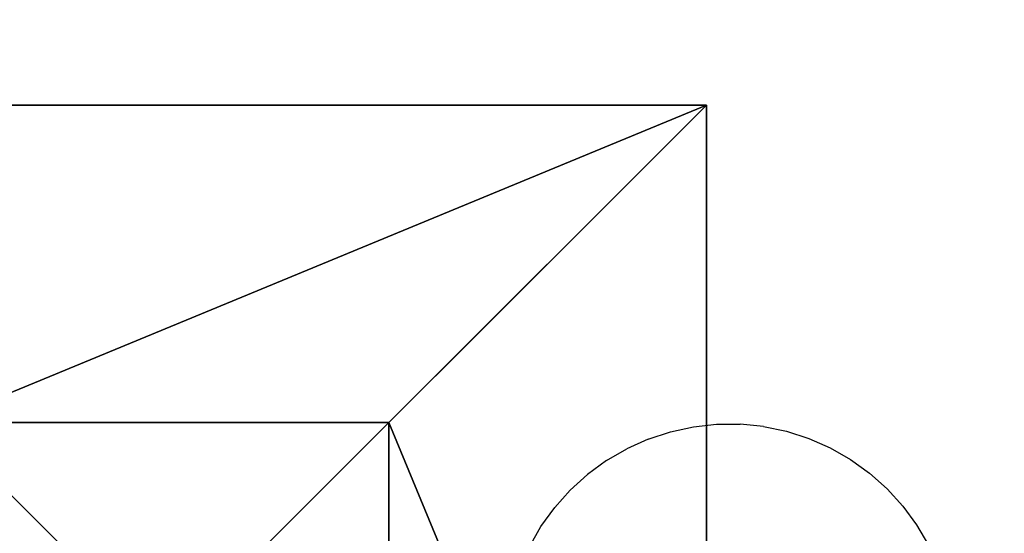
# Model space of a CAD drawing. Units: inches. Extents: x -187 to 238, y -153 to 162.
# Drawn here: x -38 to -2, y 8 to 27 of the extents above; entities that cross this region are included whole.
import ezdxf

# ---------------------------------------------------------------- set-up
doc = ezdxf.new("R2010")
doc.units = ezdxf.units.IN
doc.header["$MEASUREMENT"] = 0
doc.layers.get('0').update_dxf_attribs({"true_color": 0xffffff})
doc.layers.add('foundations', color=7, linetype='Continuous', true_color=0x9fa3a3)
doc.layers.add('strefa bezpieczeństwa', color=7, linetype='Continuous')

# ---------------------------------------------------------------- blocks, each defined once
blk = doc.blocks.new('fundament')
for p, q in [((40, 40), (0, 40)), ((40, 40, 23.692), (0, 40, 23.692)), ((28.302, 28.302, 35), (40, 40, 23.692)), ((40, 0), (40, 40)), ((40, 40), (40, 40, 23.692)), ((40, 0, 23.692), (40, 40, 23.692)), ((28.302, 28.302, 35), (11.698, 28.302, 35)), ((28.302, 11.698, 35), (28.302, 28.302, 35))]:
    blk.add_line(p, q)
at = {"color": 8, "true_color": 0x727272}
mesh = blk.add_polyface(dxfattribs=at)
corners = [(11.698, 28.302, 35), (40, 40, 23.692), (0, 40, 23.692), (28.302, 28.302, 35)]
mesh.append_faces([[corners[k] for k in face] for face in [(0, 1, 2), (1, 0, 3)]], dxfattribs={"vtx0": -1, "color": 8})
mesh = blk.add_polyface(dxfattribs=at)
corners = [(0, 40, 23.692), (40, 40), (0, 40), (40, 40, 23.692)]
mesh.append_faces([[corners[k] for k in face] for face in [(0, 1, 2), (1, 0, 3)]], dxfattribs={"vtx0": -1, "color": 8})
mesh = blk.add_polyface(dxfattribs=at)
corners = [(40, 40), (0, 0), (0, 40), (40, 0)]
mesh.append_faces([[corners[k] for k in face] for face in [(0, 1, 2), (1, 0, 3)]], dxfattribs={"vtx0": -1, "color": 8})
mesh = blk.add_polyface(dxfattribs=at)
corners = [(40, 0, 23.692), (28.302, 28.302, 35), (28.302, 11.698, 35), (40, 40, 23.692)]
mesh.append_faces([[corners[k] for k in face] for face in [(0, 1, 2), (1, 0, 3)]], dxfattribs={"vtx0": -1, "color": 8})
mesh = blk.add_polyface(dxfattribs=at)
corners = [(40, 40), (40, 0, 23.692), (40, 0), (40, 40, 23.692)]
mesh.append_faces([[corners[k] for k in face] for face in [(0, 1, 2), (1, 0, 3)]], dxfattribs={"vtx0": -1, "color": 8})
mesh = blk.add_polyface(dxfattribs=at)
corners = [(28.302, 11.698, 35), (11.698, 28.302, 35), (11.698, 11.698, 35), (28.302, 28.302, 35)]
mesh.append_faces([[corners[k] for k in face] for face in [(0, 1, 2), (1, 0, 3)]], dxfattribs={"vtx0": -1, "color": 8})
blk = doc.blocks.new('0806')
for p, q in [((-20.329, 6.479), (-19.485, 6.663)), ((-19.485, 6.663), (-18.627, 6.757)), ((-18.627, 6.757), (-17.763, 6.76)), ((-16.904, 6.674), (-17.763, 6.76)), ((-16.904, 6.674), (-16.059, 6.498)), ((-21.149, 6.209), (-21.937, 5.854)), ((-21.149, 6.209), (-20.329, 6.479)), ((-16.059, 6.498), (-15.236, 6.235)), ((-15.236, 6.235), (-14.446, 5.887)), ((-22.683, 5.419), (-21.937, 5.854)), ((-14.446, 5.887), (-13.696, 5.458)), ((-13.696, 5.458), (-12.995, 4.954)), ((-22.683, 5.419), (-23.379, 4.909)), ((-23.379, 4.909), (-24.018, 4.328)), ((-12.351, 4.379), (-12.995, 4.954)), ((-11.771, 3.739), (-12.351, 4.379)), ((-24.018, 4.328), (-24.593, 3.684)), ((-25.098, 2.983), (-24.593, 3.684)), ((-11.771, 3.739), (-11.26, 3.043)), ((-25.526, 2.233), (-25.098, 2.983)), ((-11.26, 3.043), (-10.825, 2.297))]:
    blk.add_line(p, q)

msp = doc.modelspace()

# ---------------------------------------------------------------- linework, layer by layer
at = {"layer": 'strefa bezpieczeństwa'}
msp.add_lwpolyline([(-37.158, 161.868), (87.842, 161.868, -0.414214), (237.842, 11.868), (237.842, -3.132, -0.414214), (87.842, -153.132), (-37.158, -153.132, -0.414214), (-187.158, -3.132), (-187.158, 11.868, -0.414214)], format="xyb", close=True, dxfattribs=at)

# ---------------------------------------------------------------- block references
at = {"layer": 'foundations'}
msp.add_blockref('fundament', (-53.024, -15.796, -59.096), dxfattribs=at)
at = {"layer": 'strefa bezpieczeństwa'}
msp.add_blockref('0806', (5.974, 5.683), dxfattribs=at)

doc.saveas('drawing.dxf')
